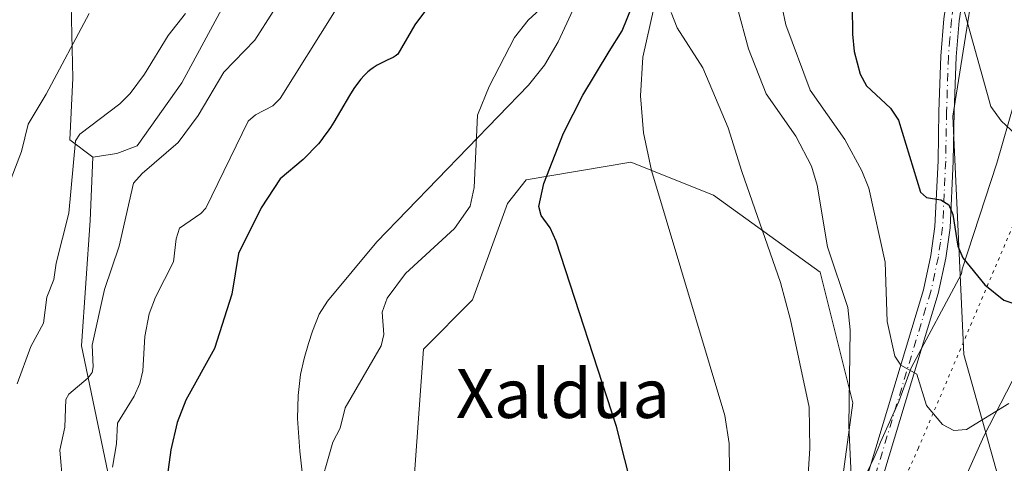
# Model space of a CAD drawing. Units: metres. Extents: x 661429 to 664883, y 4755779 to 4758409.
# Drawn here: x 663787 to 663948, y 4755919 to 4755992 of the extents above; entities that cross this region are included whole.
import ezdxf
from ezdxf.enums import TextEntityAlignment as Align

# ---------------------------------------------------------------- set-up
doc = ezdxf.new("R2010")
doc.units = ezdxf.units.M
doc.header["$MEASUREMENT"] = 0
doc.linetypes.add('DGN Style 4', pattern=[2.6384748266838614, 1.318413404963828, -0.6592067024819142, 0.001648016756204785, -0.6592067024819142])
doc.linetypes.add('DGN Style 5', pattern=[1.1536117293433497, 0.4944050268614355, -0.6592067024819142])
for name, color, linetype, lineweight in [('Arbolado forestal CxS', 92, 'Continuous', 0), ('Camino Cxs', 7, 'Continuous', 0), ('Camino eje', 30, 'DGN Style 4', 13), ('Corriente natural lineal', 142, 'Continuous', 13), ('Curva de nivel maestra', 30, 'Continuous', 30), ('Curva de nivel normal', 30, 'Continuous', 0), ('Municipio', 91, 'Continuous', 13), ('Municipio CxS', 4, 'Continuous', 0), ('Pastizal CxS', 92, 'Continuous', 0), ('Texto cartográfico', 7, 'Continuous', 0), ('Vía pecuaria CxS', 92, 'Continuous', 13), ('Vía pecuaria eje', 92, 'DGN Style 5', 0)]:
    doc.layers.add(name, color=color, linetype=linetype, lineweight=lineweight)
doc.styles.add('Style-Arial', font='txt')

# ---------------------------------------------------------------- blocks, each defined once
blk = doc.blocks.new('*U21')
at = {"layer": 'Pastizal CxS', "color": 92, "linetype": 'Continuous', "lineweight": 0}
blk.add_polyline3d([(663821.0515000002, 4755996.241900001, 939.5820999999996), (663813.1123000003, 4755981.4801, 938.4287999999942), (663805.8240999999, 4755971.138499999, 937.6928000000044), (663802.4907000001, 4755969.8935, 938.2629000000015), (663798.5670999996, 4755969.3027, 939.7584000000062), (663794.7615, 4755972.144500001, 942.2532000000066), (663795.2644999997, 4755982.2075, 944.8718999999984), (663794.7619000003, 4756003.8421, 949.2081000000036)], dxfattribs=at)

msp = doc.modelspace()

# ---------------------------------------------------------------- linework, layer by layer
at = {"layer": 'Arbolado forestal CxS', "color": 92, "linetype": 'Continuous', "lineweight": 0}
for points in [[(663799.8205000004, 4756265.396500001, 972.1719000000012), (663799.8409000002, 4756265.3421, 972.1679000000004), (663787.3224, 4756210.9999, 974.7540000000008), (663804.9220000004, 4756204.9619, 967.1487000000053), (663826.0806999998, 4756208.215700001, 956.4410999999964), (663829.6013000002, 4756182.053099999, 955.7192000000069), (663827.3244000003, 4756172.7053, 957.872000000003), (663831.1467000004, 4756143.612700001, 953.8441000000021), (663806.4313000003, 4756099.604499999, 963.1768000000012), (663814.4770000001, 4756082.4977, 958.6540999999999), (663824.7204999998, 4756060.382900001, 949.0138000000006), (663830.1410999997, 4756045.279100001, 944.4768000000041), (663833.5859000003, 4756033.303300001, 941.1459000000032), (663832.6646999996, 4756017.4265, 939.6533999999956), (663821.0515000002, 4755996.241900001, 939.5820999999996), (663813.1123000003, 4755981.4801, 938.4287999999942), (663805.8240999999, 4755971.138499999, 937.6928000000044), (663802.4907000001, 4755969.8935, 938.2629000000015), (663798.5670999996, 4755969.3027, 939.7584000000062)], [(663798.5670999996, 4755969.3027, 939.7584000000062), (663794.7615, 4755972.144500001, 942.2532000000066), (663795.2644999997, 4755982.2075, 944.8718999999984), (663794.7619000003, 4756003.8421, 949.2081000000036), (663788.3438999997, 4756008.847100001, 953.6284000000015), (663783.1612999998, 4756013.172900001, 955.5599999999978), (663778.1993000006, 4756012.1941, 956.6983999999939), (663774.3762999997, 4756007.907299999, 957.4872999999935), (663767.2399000004, 4755985.551700001, 958.8041999999988), (663762.5197000002, 4755968.957900001, 959.4664000000049), (663755.1737000003, 4755956.1121, 960.0369999999967), (663738.2796999998, 4755943.691500001, 965.4870999999986), (663726.4146999996, 4755933.9177, 971.1573999999965), (663722.1057000002, 4755927.480900001, 973.0736999999936), (663717.5543000001, 4755903.279300001, 977.7081999999937), (663705.6699000001, 4755865.597899999, 976.0323999999965), (663699.7067, 4755847.7083, 974.9266999999963), (663693.7794000005, 4755831.453600001, 973.9403000000021)], [(663944.4121000003, 4756009.265699999, 957.2403000000049), (663939.1577000003, 4755975.9893, 952.7081999999937), (663940.9239999996, 4755937.0759, 947.5463000000019), (663947.5559, 4755913.593699999, 941.482799999998)], [(663944.4121000003, 4756009.265699999, 957.2403000000049), (663939.1577000003, 4755975.9893, 952.7081999999937), (663940.9239999996, 4755937.0759, 947.5463000000019), (663947.5559, 4755913.593699999, 941.482799999998)], [(663794.7619000003, 4756003.8421, 949.2081000000036), (663795.2644999997, 4755982.2075, 944.8718999999984), (663794.7615, 4755972.144500001, 942.2532000000066), (663798.5670999996, 4755969.3027, 939.7584000000062), (663798.1265000004, 4755958.983700001, 939.0334000000003), (663796.7040999997, 4755938.4923, 937.3727000000072), (663801.8274999997, 4755913.8981, 930.5562999999967), (663806.9508999997, 4755890.328500001, 928.4572999999947), (663806.9506000001, 4755870.857899999, 929.656099999993), (663808.7081000004, 4755863.124500001, 929.1719000000012), (663802.2704999996, 4755852.5165, 931.1877999999997), (663800.7622999996, 4755845.975500001, 931.4152000000032), (663800.7622999996, 4755837.422499999, 930.875), (663800.0492000004, 4755833.984300001, 931.032800000001), (663693.7794000005, 4755831.453500001, 973.9403000000021)], [(663801.8274999997, 4755913.8981, 930.5562999999967), (663796.7040999997, 4755938.4923, 937.3727000000072), (663798.1265000004, 4755958.983700001, 939.0334000000003), (663798.5670999996, 4755969.3027, 939.7584000000062), (663802.4907000001, 4755969.8935, 938.2629000000015), (663805.8240999999, 4755971.138499999, 937.6928000000044), (663813.1123000003, 4755981.4801, 938.4287999999942), (663821.0515000002, 4755996.241900001, 939.5820999999996)], [(663798.5670999996, 4755969.3027, 939.7584000000062), (663798.1265000004, 4755958.983700001, 939.0334000000003), (663796.7040999997, 4755938.4923, 937.3727000000072), (663801.8274999997, 4755913.8981, 930.5562999999967), (663806.9508999997, 4755890.328500001, 928.4572999999947), (663806.9506000001, 4755870.857899999, 929.656099999993), (663808.7081000004, 4755863.124500001, 929.1719000000012)], [(663798.5670999996, 4755969.3027, 939.7584000000062), (663798.1265000004, 4755958.983700001, 939.0334000000003), (663796.7040999997, 4755938.4923, 937.3727000000072), (663801.8274999997, 4755913.8981, 930.5562999999967), (663806.9508999997, 4755890.328500001, 928.4572999999947), (663806.9506000001, 4755870.857899999, 929.656099999993), (663808.7081000004, 4755863.124500001, 929.1719000000012)], [(663919.4729000004, 4755904.7225, 937.0086000000011), (663922.8221000005, 4755929.178099999, 938.5506000000023), (663917.4495000001, 4755950.5319, 937.9470000000002), (663899.9968999998, 4755963.083900001, 932.6729999999952), (663886.5244000005, 4755968.496900001, 928.6307999999991), (663869.4194999998, 4755965.586100001, 922.5872999999993), (663866.3262999998, 4755961.713099999, 922.4443000000028), (663860.6253000004, 4755946.0045, 922.9422999999952), (663852.5910999998, 4755937.9307, 921.9138999999997), (663848.2644999997, 4755877.583699999, 919.0945000000065)], [(663919.4729000004, 4755904.7225, 937.0086000000011), (663922.8221000005, 4755929.178099999, 938.5506000000023), (663917.4495000001, 4755950.5319, 937.9470000000002), (663899.9968999998, 4755963.083900001, 932.6729999999952), (663886.5244000005, 4755968.496900001, 928.6307999999991), (663869.4194999998, 4755965.586100001, 922.5872999999993), (663866.3262999998, 4755961.713099999, 922.4443000000028), (663860.6253000004, 4755946.0045, 922.9422999999952), (663852.5910999998, 4755937.9307, 921.9138999999997), (663848.2644999997, 4755877.583699999, 919.0945000000065)]]:
    msp.add_polyline3d(points, dxfattribs=at)
at = {"layer": 'Camino Cxs', "color": 7, "linetype": 'Continuous', "lineweight": 0}
for points in [[(663887.6401000004, 4755836.0702, 925.5880999999937), (663889.7901, 4755843.8201, 932.5785999999936), (663891.6700999998, 4755851.970100001, 931.6538), (663894.7100999998, 4755861.540100001, 935.5672000000051), (663897.9600999998, 4755868.720100001, 932.9765000000043), (663906.3000999996, 4755878.850099999, 934.6647999999988), (663909.7001, 4755883.370100001, 935.7936000000045), (663916.9001000002, 4755894.8301, 944.295100000003), (663919.1201, 4755899.0701, 947.8959000000032), (663924.6300999997, 4755915.4901, 944.9370000000055), (663934.3300999999, 4755947.6501, 948.3132999999945), (663935.5500999996, 4755953.220100001, 949.1925000000047), (663936.2301000003, 4755958.0001, 950.7853000000032), (663936.7301000003, 4755968.710100001, 956.2130999999937), (663936.8800999997, 4755976.7501, 953.4272000000057), (663937.1700999998, 4755985.8301, 954.929999999993), (663937.6901000004, 4755991.890100001, 958.6747999999935), (663939.1700999998, 4756001.850099999, 961.7793999999994), (663943.8701, 4756021.270099999, 963.8420999999945), (663946.8000999996, 4756032.530099999, 966.3536000000023), (663950.8501000004, 4756058.420100001, 971.1398000000045)], [(663949.2600999996, 4756032.030099999, 963.854600000006), (663946.2901, 4756020.670100001, 961.508799999996), (663941.6300999997, 4756001.370100001, 958.2164000000049), (663940.1700999998, 4755991.590100001, 958.4977000000072), (663939.6700999998, 4755985.690099999, 958.7706999999937), (663939.3800999997, 4755976.690099999, 953.774900000004), (663939.2301000003, 4755968.630100001, 954.4507000000013), (663938.7301000003, 4755957.7601, 950.6364999999934), (663938.0100999996, 4755952.780099999, 949.3015000000015), (663936.7500999998, 4755947.030099999, 948.3472000000038), (663927.0100999996, 4755914.7301, 942.6640999999945), (663921.4200999998, 4755898.090100001, 945.357999999993), (663919.0601000005, 4755893.590100001, 941.8291000000027), (663911.7600999996, 4755881.950099999, 935.8987999999954), (663900.1001000004, 4755867.380100001, 932.9584999999934), (663897.0500999996, 4755860.630100001, 934.7404999999999), (663894.0900999998, 4755851.3101, 933.5427999999956), (663892.2100999998, 4755843.200099999, 932.7611000000034), (663890.2507999997, 4755836.132400001, 930.1356999999989)], [(663941.6300999997, 4756001.370100001, 958.2164000000049), (663940.1700999998, 4755991.590100001, 958.4977000000072), (663939.6700999998, 4755985.690099999, 958.7706999999937), (663939.3800999997, 4755976.690099999, 953.774900000004), (663939.2301000003, 4755968.630100001, 954.4507000000013), (663938.7301000003, 4755957.7601, 950.6364999999934), (663938.0100999996, 4755952.780099999, 949.3015000000015), (663936.7500999998, 4755947.030099999, 948.3472000000038), (663927.0100999996, 4755914.7301, 942.6640999999945)], [(663924.6300999997, 4755915.4901, 944.9370000000055), (663934.3300999999, 4755947.6501, 948.3132999999945), (663935.5500999996, 4755953.220100001, 949.1925000000047), (663936.2301000003, 4755958.0001, 950.7853000000032), (663936.7301000003, 4755968.710100001, 956.2130999999937), (663936.8800999997, 4755976.7501, 953.4272000000057), (663937.1700999998, 4755985.8301, 954.929999999993), (663937.6901000004, 4755991.890100001, 958.6747999999935)]]:
    msp.add_polyline3d(points, dxfattribs=at)
at = {"layer": 'Camino eje', "color": 30, "linetype": 'DGN Style 4', "lineweight": 13}
msp.add_polyline3d([(663939.6601, 4755996.630100001, 959.0222000000067), (663938.9301000005, 4755991.7401, 958.4997000000004), (663938.6700999998, 4755988.710100001, 957.825100000002), (663938.4200999998, 4755985.7601, 956.4719999999943), (663938.1300999997, 4755976.720100001, 953.3417999999948), (663937.9801000003, 4755968.670100001, 954.9608000000007), (663937.7301000003, 4755963.315099999, 952.3061000000017), (663937.4801000003, 4755957.880100001, 950.0838999999978), (663937.1201, 4755955.390100001, 949.6665000000067), (663936.7801000001, 4755953.0001, 949.1505999999937), (663935.5401, 4755947.340100001, 948.3274999999995), (663925.8201000001, 4755915.110099999, 943.7704999999987)], dxfattribs=at)
at = {"layer": 'Corriente natural lineal', "color": 142, "linetype": 'Continuous', "lineweight": 13}
msp.add_polyline3d([(663873.0438999999, 4755994.763800001, 922.6279999999971), (663869.7104000002, 4755991.708799999, 922.5914000000049), (663867.4758000001, 4755988.863, 922.4345999999933), (663863.3187999995, 4755980.8794, 922.1959000000062), (663861.4633999999, 4755976.144200001, 922.0353999999934), (663860.9075999996, 4755964.363700001, 921.9235000000045), (663860.2556999996, 4755961.294299999, 921.7655999999989), (663857.6723999997, 4755957.644300001, 921.3497000000062), (663849.6464000001, 4755950.296700001, 921.4226000000054), (663846.6432999996, 4755946.2645, 921.3509000000049), (663845.8339000001, 4755943.9967, 921.1901999999973), (663846.1013000002, 4755940.3314, 920.9118000000017), (663845.6952000001, 4755938.4816, 920.8647999999957), (663839.8051000005, 4755928.3621, 920.6061999999948), (663839, 4755925, 920.4429999999993), (663837.806, 4755922.739700001, 920.2825000000012), (663835.2341999998, 4755913.817100001, 920.0706000000064)], dxfattribs=at)
at = {"layer": 'Curva de nivel maestra', "color": 30, "linetype": 'Continuous', "lineweight": 30, "flags": 128}
for points, elevation in [([(663922.5999999996, 4756003.210100001), (663922.7199999997, 4755989.390100001), (663923.0300000003, 4755986.550100001), (663924, 4755982.890100001), (663925.0599999997, 4755980.9801), (663928.9699999997, 4755977.3101), (663930.29, 4755975.350099999), (663933.8799999999, 4755963.590100001), (663934.8600000005, 4755962.690099999), (663937.2100000001, 4755962.3101), (663938.4800000006, 4755961.530099999), (663939.1600000003, 4755959.920100001), (663939.9600000001, 4755954.7601), (663940.7800000003, 4755952.860099999), (663944.3700000001, 4755948.420100001), (663947.5, 4755945.9301), (663948.7800000003, 4755945.4901)], 950), ([(663855.7999999998, 4755997.200099999), (663851.2100000001, 4755990.950099999), (663848.3899999997, 4755986.1601), (663847.9800000006, 4755985.8201), (663847.6399999997, 4755985.610099999), (663846.7999999998, 4755985.190099999), (663845.6799999997, 4755984.6801), (663845.04, 4755984.3301), (663844.3600000005, 4755983.890100001), (663844.0099999999, 4755983.630100001), (663843.5300000003, 4755983.2401), (663843.2800000003, 4755983.0101), (663842.9199999999, 4755982.6501), (663842.3600000005, 4755982.030099999), (663841.9900000002, 4755981.5601), (663841.2400000002, 4755980.520099999), (663840.5, 4755979.360099999), (663839.0199999996, 4755976.880100001), (663837.9299999997, 4755975.040100001), (663837.3899999997, 4755974.1801), (663836.8499999996, 4755973.380100001), (663836.5, 4755972.890100001), (663835.8099999997, 4755971.970100001), (663835.4500000002, 4755971.5101), (663832.9600000001, 4755968.920100001), (663829.1900000004, 4755965.770099999), (663826.0800000001, 4755961.0001), (663822.3899999997, 4755953.5801), (663821.2599999999, 4755946.9101), (663818.4199999999, 4755938.0601), (663813.7599999999, 4755929.5801), (663812.3200000003, 4755925.950099999), (663811.3200000003, 4755921.5001), (663809.8799999999, 4755911.090100001)], 925), ([(663886.8799999999, 4755914.5001), (663884.1799999997, 4755925.300100001), (663874.2800000003, 4755955.5801), (663873.3200000003, 4755957.780099999), (663871.8399999999, 4755959.780099999), (663871.4699999997, 4755961.2401), (663872.2699999996, 4755964.9801), (663875.5199999996, 4755973.2501), (663878.6500000004, 4755979.4301), (663882.9800000006, 4755986.550100001), (663885.0999999996, 4755989.950099999), (663887.6600000003, 4755996.300100001)], 925)]:
    msp.add_lwpolyline(points, dxfattribs=dict(at, elevation=elevation))
at = {"layer": 'Curva de nivel normal', "color": 30, "linetype": 'Continuous', "lineweight": 0, "flags": 128}
for points, elevation in [([(663950.3200000003, 4755972.220000001), (663947.0300000003, 4755975.230000001), (663945.3600000005, 4755977.57), (663940.9199999999, 4755993.600000001), (663939.6399999997, 4755996.060000001), (663937.5099999999, 4755997.76), (663936.75, 4755999.289999999), (663936.9400000004, 4756003.789999999), (663936.2000000002, 4756007.980000001), (663933.2699999996, 4756035.01), (663931.8300000001, 4756045.529999999), (663931.0300000003, 4756054.609999999), (663930.8799999999, 4756062.939999999), (663931.2400000002, 4756070.220000001), (663932.2199999997, 4756077.359999999), (663932.9900000002, 4756087.16), (663933.1900000004, 4756102.67), (663931.5, 4756122.289999999)], 955), ([(663797.9400000004, 4755992.779999999), (663790.9400000004, 4755979.619999999), (663788, 4755974.699999999), (663786.8799999999, 4755970.230000001), (663783.7599999999, 4755962.119999999), (663783.7999999998, 4755955.140000001), (663777.8799999999, 4755941.25), (663777.7199999997, 4755939.880000001), (663778.9400000004, 4755929.789999999), (663778.75, 4755928.060000001), (663777.4400000004, 4755924.359999999), (663777.1399999997, 4755922.359999999), (663778.5899999999, 4755916.76), (663778.5499999998, 4755913.630000001), (663776.5599999997, 4755900.930000001), (663775.6500000004, 4755898.210000001), (663773.25, 4755893.230000001), (663770.25, 4755879.230000001), (663769.5099999999, 4755870.939999999), (663768.0899999999, 4755862.560000001), (663768.54, 4755857.65), (663768.7300000006, 4755842.939999999), (663767.9199999999, 4755838.390000001), (663766.3304000003, 4755833.181399999)], 945), ([(663813.6799999997, 4755992.789999999), (663810.8499999996, 4755989.199999999), (663807, 4755982.869999999), (663804.6699999999, 4755979.699999999), (663802.9800000006, 4755978.02), (663796.4400000004, 4755973.08), (663795.7100000001, 4755972), (663794.6500000004, 4755960.17), (663792.54, 4755952.01), (663792.1600000003, 4755949.310000001), (663791.0099999999, 4755946.439999999), (663790.5, 4755942.189999999), (663788.4299999997, 4755938.359999999), (663786.1799999997, 4755932.27)], 940), ([(663828.0099999999, 4755993.09), (663825.04, 4755988.430000001), (663819.9800000006, 4755983.220000001), (663815.75, 4755976.140000001), (663812.5099999999, 4755971.730000001), (663806.5899999999, 4755966.65), (663805.2000000002, 4755965.08), (663802.8300000001, 4755954.75), (663800.4299999997, 4755947.689999999), (663798.4199999999, 4755938.57), (663798.6299999999, 4755935.029999999), (663798.4199999999, 4755934.140000001), (663797.79, 4755933.24), (663794.6299999999, 4755930.58), (663794.1100000005, 4755929.699999999), (663793.9500000002, 4755925.199999999), (663793.1600000003, 4755921.449999999), (663793.6699999999, 4755915.779999999)], 935), ([(663838.0700000003, 4755993.060000001), (663829.1699999999, 4755978.890000001), (663827.9600000001, 4755977.720000001), (663825.1600000003, 4755976.24), (663823.9199999999, 4755975.189999999), (663817.0199999996, 4755960.980000001), (663816.2300000006, 4755960.100000001), (663812.7100000001, 4755957.710000001), (663812.1799999997, 4755955.939999999), (663811.7100000001, 4755952.220000001), (663808.79, 4755946.41), (663807.7599999999, 4755943.699999999), (663807.0300000003, 4755939.980000001), (663806.7199999997, 4755934.41), (663806.2199999997, 4755932.33), (663805.2999999998, 4755930.27), (663802.5800000001, 4755925.84), (663802.4000000004, 4755922.480000001), (663801.75, 4755918.67)], 930), ([(663902.6399999997, 4755918.01), (663902.6100000005, 4755922.5), (663901.8499999996, 4755927.100000001), (663889.8700000001, 4755967.15), (663888.5899999999, 4755973.26), (663888.0599999997, 4755979.32), (663888.4800000006, 4755985.67), (663890.2699999996, 4755993.66)], 930), ([(663915.2300000006, 4755913.27), (663915.75, 4755921.680000001), (663915.6799999997, 4755928.470000001), (663912.6100000005, 4755942.74), (663911, 4755948.810000001), (663904.6299999999, 4755966.960000001), (663902.4299999997, 4755974.100000001), (663898.2800000003, 4755983.890000001), (663894.0599999997, 4755990.439999999), (663893.1200000001, 4755992.930000001)], 935), ([(663949.9400000004, 4755913.02), (663939.3099999997, 4755908.26), (663936.4500000002, 4755906.630000001), (663932.7000000002, 4755903.74), (663930.3399999999, 4755903.02), (663928.29, 4755903.59), (663927.3600000005, 4755905), (663926.0999999996, 4755909.230000001), (663925.3300000001, 4755909.980000001), (663923.6799999997, 4755910.609999999), (663923.1299999999, 4755911.529999999), (663922.6200000001, 4755914.930000001), (663922.1699999999, 4755925.439999999), (663922.3700000001, 4755941.08), (663922.0099999999, 4755944.74), (663918.6799999997, 4755954.630000001), (663916.9500000002, 4755964.720000001), (663916.0199999996, 4755967.84), (663913.4800000006, 4755972.720000001), (663908.6500000004, 4755979.630000001), (663905.7300000006, 4755987.02), (663903.9600000001, 4755993.630000001)], 940), ([(663948.29, 4755929.060000001), (663941.4000000004, 4755924.82), (663939.3200000003, 4755924.619999999), (663937.4800000006, 4755925.630000001), (663934.8600000005, 4755928.699999999), (663933.2599999999, 4755933.850000001), (663930.6500000004, 4755935.34), (663929.6900000004, 4755936.76), (663928.4100000003, 4755942.439999999), (663928.0599999997, 4755952.15), (663925.4100000003, 4755964.24), (663924.2800000003, 4755967.09), (663921.5, 4755972.189999999), (663915.8300000001, 4755980.279999999), (663911.8600000005, 4755990.930000001), (663911.25, 4755993.76)], 945)]:
    msp.add_lwpolyline(points, dxfattribs=dict(at, elevation=elevation))
at = {"layer": 'Municipio', "color": 91, "linetype": 'Continuous', "lineweight": 13, "flags": 128}
msp.add_lwpolyline([(663878.1320000016, 4755995.752000002), (663874.6250000009, 4755988.172), (663872.3700000017, 4755984.346999997), (663869.771000001, 4755981.070000002), (663844.9960000003, 4755955.445000002), (663836.8900000005, 4755945.778000004), (663835.5640000001, 4755943.641), (663834.448, 4755940.858999998), (663833.815000001, 4755938.868000002), (663833.1230000006, 4755936.382000002), (663832.5200000008, 4755933.766000001), (663832.0950000001, 4755930.332000001), (663831.9840000016, 4755926.604000002), (663832.3780000001, 4755921.258), (663832.7730000019, 4755917.842)], dxfattribs=at)
msp.add_lwpolyline([(663878.1320000016, 4755995.752000002), (663874.6250000009, 4755988.172), (663872.3700000017, 4755984.346999997), (663869.771000001, 4755981.070000002), (663844.9960000003, 4755955.445000002), (663836.8900000005, 4755945.778000004), (663835.5640000001, 4755943.641), (663834.448, 4755940.858999998), (663833.815000001, 4755938.868000002), (663833.1230000006, 4755936.382000002), (663832.5200000008, 4755933.766000001), (663832.0950000001, 4755930.332000001), (663831.9840000016, 4755926.604000002), (663832.3780000001, 4755921.258), (663832.7730000019, 4755917.842)], dxfattribs=at)
at = {"layer": 'Municipio CxS', "color": 4, "linetype": 'Continuous', "lineweight": 0, "flags": 128}
for points in [[(663878.132000001, 4755995.752000002), (663874.6250000005, 4755988.171999999), (663872.3700000012, 4755984.346999999), (663869.7710000004, 4755981.07), (663844.9959999997, 4755955.445), (663836.8899999999, 4755945.778000002), (663835.5639999995, 4755943.641000001), (663834.4479999993, 4755940.858999998), (663833.8150000004, 4755938.868000001), (663833.1229999999, 4755936.382), (663832.5200000001, 4755933.766), (663832.0949999993, 4755930.331999999), (663831.984000001, 4755926.604000002), (663832.3779999996, 4755921.257999999), (663832.7729999992, 4755917.841999999)], [(663832.7729999992, 4755917.841999999), (663832.3779999996, 4755921.257999999), (663831.984000001, 4755926.604000002), (663832.0949999993, 4755930.331999999), (663832.5200000001, 4755933.766), (663833.1229999999, 4755936.382), (663833.8150000004, 4755938.868000001), (663834.4479999993, 4755940.858999998), (663835.5639999995, 4755943.641000001), (663836.8899999999, 4755945.778000002), (663844.9959999997, 4755955.445), (663869.7710000004, 4755981.07), (663872.3700000012, 4755984.346999999), (663874.6250000005, 4755988.171999999), (663878.132000001, 4755995.752000002)]]:
    msp.add_lwpolyline(points, dxfattribs=at)
at = {"layer": 'Pastizal CxS', "color": 92, "linetype": 'Continuous', "lineweight": 0}
for points in [[(663799.8205000004, 4756265.396500001, 972.1719000000012), (663799.8409000002, 4756265.3421, 972.1679000000004), (663787.3224, 4756210.9999, 974.7540000000008), (663804.9220000004, 4756204.9619, 967.1487000000053), (663826.0806999998, 4756208.215700001, 956.4410999999964), (663829.6013000002, 4756182.053099999, 955.7192000000069), (663827.3244000003, 4756172.7053, 957.872000000003), (663831.1467000004, 4756143.612700001, 953.8441000000021), (663806.4313000003, 4756099.604499999, 963.1768000000012), (663814.4770000001, 4756082.4977, 958.6540999999999), (663824.7204999998, 4756060.382900001, 949.0138000000006), (663830.1410999997, 4756045.279100001, 944.4768000000041), (663833.5859000003, 4756033.303300001, 941.1459000000032), (663832.6646999996, 4756017.4265, 939.6533999999956), (663821.0515000002, 4755996.241900001, 939.5820999999996), (663813.1123000003, 4755981.4801, 938.4287999999942), (663805.8240999999, 4755971.138499999, 937.6928000000044), (663802.4907000001, 4755969.8935, 938.2629000000015), (663798.5670999996, 4755969.3027, 939.7584000000062)], [(663798.5670999996, 4755969.3027, 939.7584000000062), (663794.7615, 4755972.144500001, 942.2532000000066), (663795.2644999997, 4755982.2075, 944.8718999999984), (663794.7619000003, 4756003.8421, 949.2081000000036), (663788.3438999997, 4756008.847100001, 953.6284000000015), (663783.1612999998, 4756013.172900001, 955.5599999999978), (663778.1993000006, 4756012.1941, 956.6983999999939), (663774.3762999997, 4756007.907299999, 957.4872999999935), (663767.2399000004, 4755985.551700001, 958.8041999999988), (663762.5197000002, 4755968.957900001, 959.4664000000049), (663755.1737000003, 4755956.1121, 960.0369999999967), (663738.2796999998, 4755943.691500001, 965.4870999999986), (663726.4146999996, 4755933.9177, 971.1573999999965), (663722.1057000002, 4755927.480900001, 973.0736999999936), (663717.5543000001, 4755903.279300001, 977.7081999999937), (663705.6699000001, 4755865.597899999, 976.0323999999965), (663699.7067, 4755847.7083, 974.9266999999963), (663693.7794000005, 4755831.453600001, 973.9403000000021)], [(663947.5559, 4755913.593699999, 941.482799999998), (663940.9239999996, 4755937.0759, 947.5463000000019), (663939.1577000003, 4755975.9893, 952.7081999999937), (663944.4121000003, 4756009.265699999, 957.2403000000049)], [(663944.4121000003, 4756009.265699999, 957.2403000000049), (663939.1577000003, 4755975.9893, 952.7081999999937), (663940.9239999996, 4755937.0759, 947.5463000000019), (663947.5559, 4755913.593699999, 941.482799999998)], [(663848.2644999997, 4755877.583699999, 919.0945000000065), (663852.5910999998, 4755937.9307, 921.9138999999997), (663860.6253000004, 4755946.0045, 922.9422999999952), (663866.3262999998, 4755961.713099999, 922.4443000000028), (663869.4194999998, 4755965.586100001, 922.5872999999993), (663886.5244000005, 4755968.496900001, 928.6307999999991), (663899.9968999998, 4755963.083900001, 932.6729999999952), (663917.4495000001, 4755950.5319, 937.9470000000002), (663922.8221000005, 4755929.178099999, 938.5506000000023), (663919.4729000004, 4755904.7225, 937.0086000000011)], [(663919.4729000004, 4755904.7225, 937.0086000000011), (663922.8221000005, 4755929.178099999, 938.5506000000023), (663917.4495000001, 4755950.5319, 937.9470000000002), (663899.9968999998, 4755963.083900001, 932.6729999999952), (663886.5244000005, 4755968.496900001, 928.6307999999991), (663869.4194999998, 4755965.586100001, 922.5872999999993), (663866.3262999998, 4755961.713099999, 922.4443000000028), (663860.6253000004, 4755946.0045, 922.9422999999952), (663852.5910999998, 4755937.9307, 921.9138999999997), (663848.2644999997, 4755877.583699999, 919.0945000000065)]]:
    msp.add_polyline3d(points, dxfattribs=at)
at = {"layer": 'Vía pecuaria CxS', "color": 92, "linetype": 'Continuous', "lineweight": 13}
for points in [[(663954.4738999996, 4755943.600099999, 950.7716999999976), (663944.2100000001, 4755923.720000001, 952.1701999999933), (663939.8609999996, 4755913.972999999, 954.118100000007), (663931.6009999998, 4755896.557, 947.3258999999963), (663930.8470000002, 4755895.393999999, 945.1872000000004), (663916.5360000003, 4755873.325999999, 937.8225999999995), (663907.0676999995, 4755860.6746, 939.8429000000034), (663895.7355000004, 4755838.3101, 936.9860000000045), (663894.9117999999, 4755836.2435, 935.9471000000049), (663884.3156000003, 4755835.9911, 924.2225000000036), (663887.3225999996, 4755847.084100001, 933.3606000000001), (663894.2768999999, 4755868.618000001, 936.5181000000011), (663904.2248999998, 4755881.910300001, 935.9985000000015), (663918.2616999998, 4755903.555500001, 950.5234999999958), (663918.4740000004, 4755903.882900001, 950.3497000000062), (663926.2774999999, 4755920.224500001, 945.9023000000016), (663926.9435000002, 4755921.728700001, 946.1126999999979), (663927.3475000003, 4755922.740499999, 946.2756999999983), (663930.2993000001, 4755929.356000001, 946.9556000000011), (663932.3117000004, 4755934.8654, 946.2446000000054), (663940.5541000003, 4755950.221200001, 949.6698999999935), (663940.7029999997, 4755951.0198, 949.842300000004), (663946.3213999999, 4755968.314999999, 956.0268999999971), (663952.1144000003, 4755988.373500001, 960.5562000000064)], [(663884.3156000003, 4755835.9911, 924.2225000000036), (663887.3225999996, 4755847.084100001, 933.3606000000001), (663894.2768999999, 4755868.618000001, 936.5181000000011), (663904.2248999998, 4755881.910300001, 935.9985000000015), (663918.2616999998, 4755903.555500001, 950.5234999999958), (663918.4740000004, 4755903.882900001, 950.3497000000062), (663926.2774999999, 4755920.224500001, 945.9023000000016), (663926.9435000002, 4755921.728700001, 946.1126999999979), (663927.3475000003, 4755922.740499999, 946.2756999999983), (663930.2993000001, 4755929.356000001, 946.9556000000011), (663932.3117000004, 4755934.8654, 946.2446000000054), (663940.5541000003, 4755950.221200001, 949.6698999999935), (663940.7029999997, 4755951.0198, 949.842300000004), (663946.3213999999, 4755968.314999999, 956.0268999999971), (663952.1144000003, 4755988.373500001, 960.5562000000064)], [(663954.4738999996, 4755943.600099999, 950.7716999999976), (663944.2100000001, 4755923.720000001, 952.1701999999933), (663939.8609999996, 4755913.972999999, 954.118100000007), (663931.6009999998, 4755896.557, 947.3258999999963), (663930.8470000002, 4755895.393999999, 945.1872000000004), (663916.5360000003, 4755873.325999999, 937.8225999999995), (663907.0676999995, 4755860.6746, 939.8429000000034), (663895.7355000004, 4755838.3101, 936.9860000000045), (663894.9117999999, 4755836.2435, 935.9471000000049)]]:
    msp.add_polyline3d(points, dxfattribs=at)
at = {"layer": 'Vía pecuaria eje', "color": 92, "linetype": 'DGN Style 5', "lineweight": 0}
msp.add_polyline3d([(663956.2322000006, 4755975.187999999, 961.2054999999965), (663933.5299000005, 4755921.7916, 947.0043000000006), (663923.5464000005, 4755899.4713, 945.8815000000033), (663920.9447999997, 4755893.654800001, 941.0231000000058), (663913.5266000006, 4755886.240300001, 938.0144), (663908.6907000003, 4755881.4069, 935.0727999999945), (663894.1127000004, 4755854.167400001, 933.1477000000014), (663893.3085000003, 4755849.8223, 932.311600000001), (663891.0528999995, 4755838.001900001, 931.7994999999937), (663890.7011000002, 4755836.143200001, 930.921199999997)], dxfattribs=at)

# ---------------------------------------------------------------- block references
at = {"layer": 'Pastizal CxS', "color": 92, "linetype": 'Continuous', "lineweight": 0}
msp.add_blockref('*U21', (0, 0), dxfattribs=at)

# ---------------------------------------------------------------- texts
at = {"layer": 'Texto cartográfico', "color": 7, "linetype": 'Continuous', "lineweight": 0, "style": 'Style-Arial'}
msp.add_text('Xaldua', height=8, dxfattribs=at).set_placement((663875.4015914632, 4755930.680149999), align=Align.MIDDLE_CENTER)

doc.saveas('drawing.dxf')
